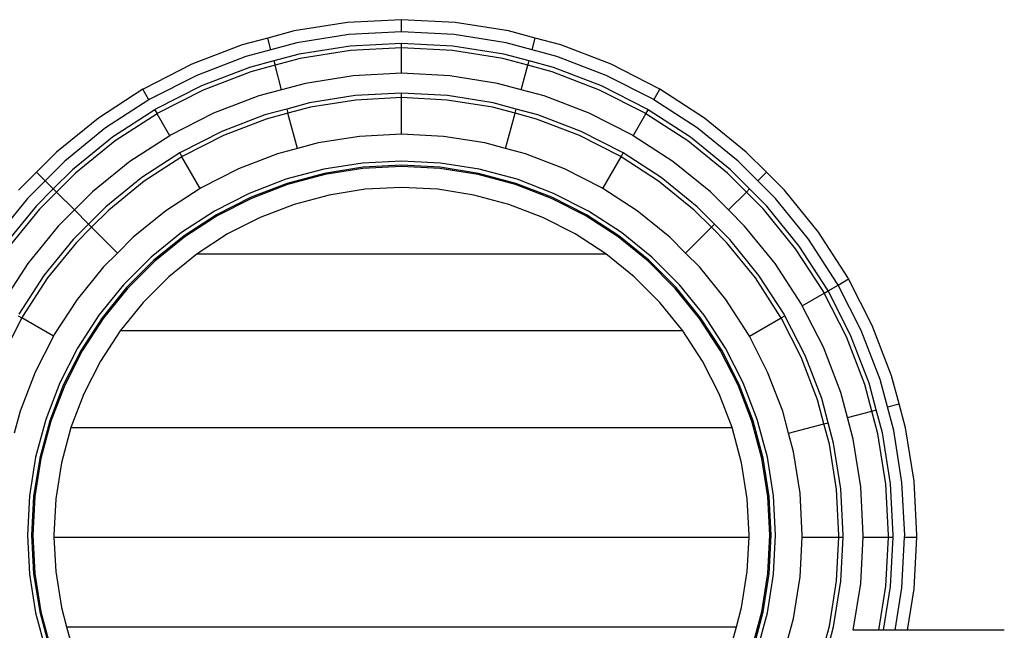
# Model space of a CAD drawing. Units: centimetres. Extents: x 21 to 377, y -55 to 55.
# Drawn here: x 166 to 232, y 6 to 47 of the extents above; entities that cross this region are included whole.
import ezdxf

# ---------------------------------------------------------------- set-up
doc = ezdxf.new("R2010")
doc.units = ezdxf.units.CM
doc.layers.add('Edges', color=7, linetype='Continuous')

# ---------------------------------------------------------------- blocks, each defined once
blk = doc.blocks.new('wine+barrel fr')
at = {"layer": 'Edges'}
for p, q in [((-3.959, 37.914), (-7.526, 37.349)), ((-0.353, 38.103), (-3.959, 37.914)), ((3.253, 37.914), (-0.353, 38.103)), ((-0.353, 37.288), (-0.353, 38.103)), ((6.82, 37.349), (3.253, 37.914)), ((-7.526, 37.349), (-9.303, 36.873)), ((-3.874, 37.104), (-7.357, 36.552)), ((-0.353, 37.288), (-3.874, 37.104)), ((3.168, 37.104), (-0.353, 37.288)), ((6.65, 36.552), (3.168, 37.104)), ((8.597, 36.873), (6.82, 37.349)), ((-11.014, 36.414), (-14.386, 35.12)), ((-9.303, 36.873), (-11.014, 36.414)), ((-9.093, 36.087), (-9.303, 36.873)), ((-7.357, 36.552), (-9.093, 36.087)), ((-3.794, 36.336), (-7.196, 35.797)), ((-0.353, 36.516), (-3.794, 36.336)), ((3.087, 36.336), (-0.353, 36.516)), ((-0.353, 36.214), (-0.353, 36.516)), ((6.49, 35.797), (3.087, 36.336)), ((8.387, 36.087), (6.65, 36.552)), ((8.387, 36.087), (8.597, 36.873)), ((10.308, 36.414), (8.597, 36.873)), ((13.679, 35.12), (10.308, 36.414)), ((-10.763, 35.64), (-14.054, 34.376)), ((-9.093, 36.087), (-10.763, 35.64)), ((-7.196, 35.797), (-8.893, 35.342)), ((-3.762, 36.035), (-7.133, 35.501)), ((-0.353, 36.214), (-3.762, 36.035)), ((3.056, 36.035), (-0.353, 36.214)), ((-0.353, 34.516), (-0.353, 36.214)), ((6.427, 35.501), (3.056, 36.035)), ((8.187, 35.342), (6.49, 35.797)), ((10.056, 35.64), (8.387, 36.087)), ((13.348, 34.376), (10.056, 35.64)), ((-14.386, 35.12), (-17.603, 33.481)), ((-8.893, 35.342), (-10.524, 34.905)), ((-8.815, 35.051), (-10.431, 34.618)), ((-8.893, 35.342), (-8.815, 35.051)), ((-7.133, 35.501), (-8.815, 35.051)), ((-8.376, 33.413), (-8.815, 35.051)), ((8.109, 35.051), (6.427, 35.501)), ((7.67, 33.413), (8.109, 35.051)), ((8.109, 35.051), (8.187, 35.342)), ((9.724, 34.618), (8.109, 35.051)), ((9.818, 34.905), (8.187, 35.342)), ((16.897, 33.481), (13.679, 35.12)), ((-14.054, 34.376), (-17.196, 32.775)), ((-10.524, 34.905), (-13.74, 33.671)), ((-10.431, 34.618), (-13.617, 33.394)), ((-3.585, 34.347), (-6.78, 33.84)), ((-0.353, 34.516), (-3.585, 34.347)), ((2.878, 34.347), (-0.353, 34.516)), ((6.074, 33.84), (2.878, 34.347)), ((12.911, 33.394), (9.724, 34.618)), ((13.034, 33.671), (9.818, 34.905)), ((16.49, 32.775), (13.348, 34.376)), ((-13.74, 33.671), (-16.81, 32.107)), ((-6.78, 33.84), (-8.376, 33.413)), ((7.67, 33.413), (6.074, 33.84)), ((16.104, 32.107), (13.034, 33.671)), ((-17.659, 33.444), (-20.632, 31.514)), ((-17.603, 33.481), (-17.659, 33.444)), ((-17.252, 32.739), (-17.659, 33.444)), ((-13.617, 33.394), (-16.659, 31.845)), ((-9.906, 33.003), (-12.927, 31.843)), ((-8.376, 33.413), (-9.906, 33.003)), ((-3.445, 33.017), (-6.503, 32.533)), ((-0.353, 33.179), (-3.445, 33.017)), ((2.738, 33.017), (-0.353, 33.179)), ((-0.353, 32.884), (-0.353, 33.179)), ((5.796, 32.533), (2.738, 33.017)), ((9.199, 33.003), (7.67, 33.413)), ((12.22, 31.843), (9.199, 33.003)), ((15.952, 31.845), (12.911, 33.394)), ((16.545, 32.739), (16.953, 33.444)), ((16.953, 33.444), (16.897, 33.481)), ((19.925, 31.514), (16.953, 33.444)), ((-17.252, 32.739), (-20.153, 30.855)), ((-17.196, 32.775), (-17.252, 32.739)), ((-6.503, 32.533), (-8.031, 32.123)), ((-3.414, 32.724), (-6.441, 32.245)), ((-0.353, 32.884), (-3.414, 32.724)), ((2.708, 32.724), (-0.353, 32.884)), ((-0.353, 30.435), (-0.353, 32.884)), ((5.735, 32.245), (2.708, 32.724)), ((7.325, 32.123), (5.796, 32.533)), ((16.545, 32.739), (16.49, 32.775)), ((19.447, 30.855), (16.545, 32.739)), ((-16.866, 32.07), (-19.699, 30.23)), ((-16.715, 31.809), (-19.522, 29.986)), ((-16.81, 32.107), (-16.866, 32.07)), ((-16.866, 32.07), (-16.715, 31.809)), ((-16.659, 31.845), (-16.715, 31.809)), ((-15.866, 30.338), (-16.715, 31.809)), ((-12.927, 31.843), (-15.81, 30.374)), ((-9.493, 31.732), (-12.383, 30.622)), ((-8.031, 32.123), (-9.493, 31.732)), ((-7.955, 31.839), (-9.402, 31.451)), ((-8.031, 32.123), (-7.955, 31.839)), ((-6.441, 32.245), (-7.955, 31.839)), ((-7.322, 29.477), (-7.955, 31.839)), ((7.248, 31.839), (5.735, 32.245)), ((6.615, 29.477), (7.248, 31.839)), ((7.248, 31.839), (7.325, 32.123)), ((8.695, 31.451), (7.248, 31.839)), ((8.786, 31.732), (7.325, 32.123)), ((11.677, 30.622), (8.786, 31.732)), ((15.103, 30.374), (12.22, 31.843)), ((15.159, 30.338), (16.008, 31.809)), ((16.008, 31.809), (15.952, 31.845)), ((16.008, 31.809), (16.159, 32.07)), ((18.815, 29.986), (16.008, 31.809)), ((16.159, 32.07), (16.104, 32.107)), ((18.993, 30.23), (16.159, 32.07)), ((-20.632, 31.514), (-23.438, 29.241)), ((-9.402, 31.451), (-12.263, 30.353)), ((11.557, 30.353), (8.695, 31.451)), ((22.732, 29.241), (19.925, 31.514)), ((-20.153, 30.855), (-22.893, 28.636)), ((-15.866, 30.338), (-18.524, 28.612)), ((-15.81, 30.374), (-15.866, 30.338)), ((-12.383, 30.622), (-15.142, 29.217)), ((-12.263, 30.353), (-14.994, 28.961)), ((-0.353, 30.435), (-3.158, 30.288)), ((2.452, 30.288), (-0.353, 30.435)), ((14.288, 28.961), (11.557, 30.353)), ((14.435, 29.217), (11.677, 30.622)), ((15.159, 30.338), (15.103, 30.374)), ((17.817, 28.612), (15.159, 30.338)), ((22.187, 28.636), (19.447, 30.855)), ((-19.699, 30.23), (-22.377, 28.062)), ((-19.522, 29.986), (-22.174, 27.837)), ((-5.932, 29.849), (-7.322, 29.477)), ((-3.158, 30.288), (-5.932, 29.849)), ((5.226, 29.849), (2.452, 30.288)), ((6.615, 29.477), (5.226, 29.849)), ((21.468, 27.837), (18.815, 29.986)), ((21.67, 28.062), (18.993, 30.23)), ((-23.438, 29.241), (-24.781, 27.898)), ((-15.197, 29.181), (-17.738, 27.531)), ((-15.142, 29.217), (-15.197, 29.181)), ((-15.197, 29.181), (-15.05, 28.925)), ((-8.645, 29.122), (-11.267, 28.115)), ((-7.322, 29.477), (-8.645, 29.122)), ((7.939, 29.122), (6.615, 29.477)), ((10.561, 28.115), (7.939, 29.122)), ((14.343, 28.925), (14.491, 29.181)), ((14.491, 29.181), (14.435, 29.217)), ((17.031, 27.531), (14.491, 29.181)), ((24.075, 27.898), (22.732, 29.241)), ((-22.893, 28.636), (-24.206, 27.323)), ((-18.524, 28.612), (-21.038, 26.576)), ((-15.05, 28.925), (-17.565, 27.292)), ((-14.994, 28.961), (-15.05, 28.925)), ((-13.825, 26.804), (-15.05, 28.925)), ((-2.971, 28.506), (-5.559, 28.096)), ((-0.353, 28.643), (-2.971, 28.506)), ((-0.353, 28.358), (-2.941, 28.223)), ((2.264, 28.506), (-0.353, 28.643)), ((2.234, 28.223), (-0.353, 28.358)), ((4.853, 28.096), (2.264, 28.506)), ((13.119, 26.804), (14.343, 28.925)), ((14.343, 28.925), (14.288, 28.961)), ((16.858, 27.292), (14.343, 28.925)), ((20.332, 26.576), (17.817, 28.612)), ((23.5, 27.323), (22.187, 28.636)), ((-24.781, 27.898), (-25.992, 26.688)), ((-24.206, 27.323), (-24.781, 27.898)), ((-22.377, 28.062), (-23.661, 26.778)), ((-22.174, 27.837), (-23.448, 26.564)), ((-11.267, 28.115), (-13.77, 26.84)), ((-5.559, 28.096), (-8.091, 27.417)), ((-5.5, 27.817), (-8.003, 27.147)), ((-5.482, 27.732), (-7.976, 27.064)), ((-2.941, 28.223), (-5.5, 27.817)), ((-2.932, 28.136), (-5.482, 27.732)), ((-0.353, 28.271), (-2.932, 28.136)), ((2.225, 28.136), (-0.353, 28.271)), ((4.776, 27.732), (2.225, 28.136)), ((4.794, 27.817), (2.234, 28.223)), ((7.27, 27.064), (4.776, 27.732)), ((7.297, 27.147), (4.794, 27.817)), ((7.385, 27.417), (4.853, 28.096)), ((13.063, 26.84), (10.561, 28.115)), ((22.741, 26.564), (21.468, 27.837)), ((22.955, 26.778), (21.67, 28.062)), ((23.5, 27.323), (24.075, 27.898)), ((25.285, 26.688), (24.075, 27.898)), ((-24.206, 27.323), (-25.387, 26.143)), ((-24.206, 27.323), (-23.661, 26.778)), ((-17.738, 27.531), (-20.144, 25.582)), ((-17.565, 27.292), (-19.947, 25.363)), ((-8.091, 27.417), (-10.538, 26.478)), ((-8.003, 27.147), (-10.422, 26.218)), ((-7.976, 27.064), (-10.387, 26.138)), ((9.68, 26.138), (7.27, 27.064)), ((9.716, 26.218), (7.297, 27.147)), ((9.832, 26.478), (7.385, 27.417)), ((19.24, 25.363), (16.858, 27.292)), ((19.437, 25.582), (17.031, 27.531)), ((24.68, 26.143), (23.5, 27.323)), ((-23.661, 26.778), (-24.813, 25.626)), ((-23.448, 26.564), (-24.588, 25.424)), ((-23.661, 26.778), (-23.448, 26.564)), ((-22.249, 25.365), (-23.448, 26.564)), ((-21.038, 26.576), (-22.249, 25.365)), ((-13.825, 26.804), (-16.125, 25.311)), ((-13.77, 26.84), (-13.825, 26.804)), ((-10.538, 26.478), (-12.873, 25.288)), ((-5.192, 26.367), (-7.545, 25.736)), ((-2.786, 26.748), (-5.192, 26.367)), ((-0.353, 26.876), (-2.786, 26.748)), ((2.079, 26.748), (-0.353, 26.876)), ((4.485, 26.367), (2.079, 26.748)), ((6.838, 25.736), (4.485, 26.367)), ((12.167, 25.288), (9.832, 26.478)), ((13.119, 26.804), (13.063, 26.84)), ((15.419, 25.311), (13.119, 26.804)), ((21.542, 25.365), (20.332, 26.576)), ((21.542, 25.365), (22.741, 26.564)), ((22.741, 26.564), (22.955, 26.778)), ((23.882, 25.424), (22.741, 26.564)), ((24.106, 25.626), (22.955, 26.778)), ((27.558, 23.881), (25.285, 26.688)), ((-25.387, 26.143), (-27.606, 23.403)), ((-10.422, 26.218), (-12.731, 25.042)), ((-10.387, 26.138), (-12.687, 24.966)), ((-7.545, 25.736), (-9.819, 24.863)), ((9.113, 24.863), (6.838, 25.736)), ((11.981, 24.966), (9.68, 26.138)), ((12.025, 25.042), (9.716, 26.218)), ((26.899, 23.403), (24.68, 26.143)), ((-24.813, 25.626), (-26.981, 22.949)), ((-24.588, 25.424), (-26.736, 22.771)), ((-22.249, 25.365), (-23.326, 24.288)), ((-22.249, 25.365), (-21.305, 24.421)), ((-20.144, 25.582), (-21.305, 24.421)), ((-19.947, 25.363), (-21.097, 24.213)), ((-16.125, 25.311), (-18.308, 23.543)), ((-12.873, 25.288), (-15.072, 23.861)), ((14.365, 23.861), (12.167, 25.288)), ((17.601, 23.543), (15.419, 25.311)), ((20.39, 24.213), (19.24, 25.363)), ((20.598, 24.421), (19.437, 25.582)), ((22.62, 24.288), (21.542, 25.365)), ((26.03, 22.771), (23.882, 25.424)), ((26.274, 22.949), (24.106, 25.626)), ((-21.305, 24.421), (-22.333, 23.393)), ((-21.305, 24.421), (-21.097, 24.213)), ((-12.731, 25.042), (-14.904, 23.63)), ((-12.687, 24.966), (-14.853, 23.56)), ((-9.819, 24.863), (-11.99, 23.758)), ((11.283, 23.758), (9.113, 24.863)), ((14.146, 23.56), (11.981, 24.966)), ((14.198, 23.63), (12.025, 25.042)), ((20.39, 24.213), (20.598, 24.421)), ((21.626, 23.393), (20.598, 24.421)), ((-23.326, 24.288), (-25.363, 21.773)), ((-21.097, 24.213), (-22.114, 23.196)), ((-19.367, 22.484), (-21.097, 24.213)), ((-15.072, 23.861), (-17.108, 22.211)), ((-11.99, 23.758), (-14.033, 22.431)), ((13.326, 22.431), (11.283, 23.758)), ((16.402, 22.211), (14.365, 23.861)), ((18.661, 22.484), (20.39, 24.213)), ((21.407, 23.196), (20.39, 24.213)), ((24.656, 21.773), (22.62, 24.288)), ((29.525, 20.853), (27.558, 23.881)), ((-22.333, 23.393), (-24.281, 20.987)), ((-22.114, 23.196), (-24.043, 20.814)), ((-18.308, 23.543), (-19.367, 22.484)), ((-14.904, 23.63), (-16.918, 22)), ((-14.853, 23.56), (-16.859, 21.935)), ((16.153, 21.935), (14.146, 23.56)), ((16.212, 22), (14.198, 23.63)), ((18.661, 22.484), (17.601, 23.543)), ((23.336, 20.814), (21.407, 23.196)), ((23.575, 20.987), (21.626, 23.393)), ((28.82, 20.446), (26.899, 23.403)), ((-19.367, 22.484), (-20.294, 21.557)), ((-14.033, 22.431), (-15.926, 20.898)), ((-14.033, 22.431), (13.326, 22.431)), ((15.219, 20.898), (13.326, 22.431)), ((19.587, 21.557), (18.661, 22.484)), ((27.889, 19.908), (26.03, 22.771)), ((28.151, 20.059), (26.274, 22.949)), ((-25.363, 21.773), (-27.125, 19.059)), ((-17.108, 22.211), (-18.962, 20.358)), ((-16.918, 22), (-18.75, 20.167)), ((-16.859, 21.935), (-18.685, 20.109)), ((17.979, 20.109), (16.153, 21.935)), ((18.044, 20.167), (16.212, 22)), ((18.255, 20.358), (16.402, 22.211)), ((26.418, 19.059), (24.656, 21.773)), ((-20.294, 21.557), (-22.061, 19.374)), ((21.355, 19.374), (19.587, 21.557)), ((-24.281, 20.987), (-25.967, 18.391)), ((-24.043, 20.814), (-25.712, 18.244)), ((-15.926, 20.898), (-17.648, 19.175)), ((16.942, 19.175), (15.219, 20.898)), ((25.006, 18.244), (23.336, 20.814)), ((25.261, 18.391), (23.575, 20.987)), ((28.872, 20.343), (28.82, 20.446)), ((28.872, 20.343), (29.577, 20.75)), ((29.577, 20.75), (29.525, 20.853)), ((31.164, 17.635), (29.577, 20.75)), ((-18.962, 20.358), (-20.611, 18.321)), ((-18.75, 20.167), (-20.381, 18.154)), ((-18.685, 20.109), (-20.31, 18.102)), ((19.604, 18.102), (17.979, 20.109)), ((19.675, 18.154), (18.044, 20.167)), ((19.905, 18.321), (18.255, 20.358)), ((26.471, 18.957), (27.941, 19.806)), ((27.941, 19.806), (27.889, 19.908)), ((27.941, 19.806), (28.203, 19.957)), ((29.439, 16.867), (27.941, 19.806)), ((28.203, 19.957), (28.151, 20.059)), ((28.203, 19.957), (28.872, 20.343)), ((29.715, 16.99), (28.203, 19.957)), ((30.42, 17.304), (28.872, 20.343)), ((-22.061, 19.374), (-23.591, 17.019)), ((-17.648, 19.175), (-19.181, 17.282)), ((18.475, 17.282), (16.942, 19.175)), ((22.884, 17.019), (21.355, 19.374)), ((26.471, 18.957), (26.418, 19.059)), ((27.887, 16.176), (26.471, 18.957)), ((-25.764, 18.141), (-27.103, 15.513)), ((-26.02, 18.288), (-25.764, 18.141)), ((-25.712, 18.244), (-25.764, 18.141)), ((-23.643, 16.916), (-25.764, 18.141)), ((-20.611, 18.321), (-22.039, 16.123)), ((-20.381, 18.154), (-21.792, 15.981)), ((-20.31, 18.102), (-21.717, 15.937)), ((21.01, 15.937), (19.604, 18.102)), ((21.086, 15.981), (19.675, 18.154)), ((21.332, 16.123), (19.905, 18.321)), ((22.937, 16.916), (25.058, 18.141)), ((25.058, 18.141), (25.006, 18.244)), ((25.058, 18.141), (25.313, 18.288)), ((26.397, 15.513), (25.058, 18.141)), ((25.313, 18.288), (25.261, 18.391)), ((26.666, 15.633), (25.313, 18.288)), ((-19.181, 17.282), (-20.508, 15.239)), ((18.475, 17.282), (-19.181, 17.282)), ((19.802, 15.239), (18.475, 17.282)), ((31.684, 14.012), (30.42, 17.304)), ((32.458, 14.264), (31.164, 17.635)), ((-23.643, 16.916), (-24.866, 14.516)), ((-23.591, 17.019), (-23.643, 16.916)), ((22.937, 16.916), (22.884, 17.019)), ((24.16, 14.516), (22.937, 16.916)), ((30.662, 13.68), (29.439, 16.867)), ((30.949, 13.773), (29.715, 16.99)), ((-22.039, 16.123), (-23.229, 13.787)), ((-21.792, 15.981), (-22.969, 13.672)), ((-21.717, 15.937), (-22.889, 13.636)), ((22.182, 13.636), (21.01, 15.937)), ((22.262, 13.672), (21.086, 15.981)), ((22.522, 13.787), (21.332, 16.123)), ((29.047, 13.155), (27.887, 16.176)), ((-20.508, 15.239), (-21.614, 13.069)), ((20.908, 13.069), (19.802, 15.239)), ((27.495, 12.651), (26.397, 15.513)), ((27.776, 12.742), (26.666, 15.633)), ((-24.866, 14.516), (-25.873, 11.894)), ((25.166, 11.894), (24.16, 14.516)), ((32.173, 12.185), (31.684, 14.012)), ((32.959, 12.396), (32.458, 14.264)), ((-23.229, 13.787), (-24.168, 11.341)), ((-22.969, 13.672), (-23.897, 11.253)), ((-22.889, 13.636), (-23.814, 11.226)), ((23.108, 11.226), (22.182, 13.636)), ((23.191, 11.253), (22.262, 13.672)), ((23.462, 11.341), (22.522, 13.787)), ((31.137, 11.908), (30.662, 13.68)), ((31.428, 11.986), (30.949, 13.773)), ((-21.614, 13.069), (-22.487, 10.794)), ((21.781, 10.794), (20.908, 13.069)), ((27.925, 11.047), (27.495, 12.651)), ((28.21, 11.123), (27.776, 12.742)), ((29.499, 11.469), (29.047, 13.155)), ((-25.873, 11.894), (-26.269, 10.414)), ((25.563, 10.414), (25.166, 11.894)), ((29.499, 11.469), (31.137, 11.908)), ((31.137, 11.908), (31.428, 11.986)), ((31.545, 10.383), (31.137, 11.908)), ((31.841, 10.446), (31.428, 11.986)), ((32.173, 12.185), (32.959, 12.396)), ((32.596, 10.606), (32.173, 12.185)), ((33.393, 10.776), (32.959, 12.396)), ((-24.168, 11.341), (-24.846, 8.809)), ((-23.897, 11.253), (-24.568, 8.75)), ((-23.814, 11.226), (-24.482, 8.731)), ((23.776, 8.731), (23.108, 11.226)), ((23.862, 8.75), (23.191, 11.253)), ((24.14, 8.809), (23.462, 11.341)), ((29.884, 10.03), (29.499, 11.469)), ((-22.487, 10.794), (-23.117, 8.441)), ((-22.487, 10.794), (21.781, 10.794)), ((22.411, 8.441), (21.781, 10.794)), ((25.563, 10.414), (27.925, 11.047)), ((27.925, 11.047), (28.21, 11.123)), ((28.289, 9.691), (27.925, 11.047)), ((28.577, 9.752), (28.21, 11.123)), ((33.148, 7.124), (32.596, 10.606)), ((33.958, 7.209), (33.393, 10.776)), ((25.893, 9.181), (25.563, 10.414)), ((30.391, 6.834), (29.884, 10.03)), ((32.079, 7.011), (31.545, 10.383)), ((32.38, 7.043), (31.841, 10.446)), ((28.768, 6.663), (28.289, 9.691)), ((29.061, 6.694), (28.577, 9.752)), ((-24.846, 8.809), (-25.256, 6.22)), ((-24.568, 8.75), (-24.973, 6.19)), ((-24.482, 8.731), (-24.886, 6.181)), ((24.18, 6.181), (23.776, 8.731)), ((24.267, 6.19), (23.862, 8.75)), ((24.55, 6.22), (24.14, 8.809)), ((26.332, 6.407), (25.893, 9.181)), ((-23.117, 8.441), (-23.499, 6.035)), ((22.792, 6.035), (22.411, 8.441)), ((28.929, 3.603), (28.768, 6.663)), ((29.223, 3.603), (29.061, 6.694)), ((30.56, 3.603), (30.391, 6.834)), ((32.258, 3.603), (32.079, 7.011)), ((32.56, 3.603), (32.38, 7.043)), ((33.333, 3.603), (33.148, 7.124)), ((34.147, 3.603), (33.958, 7.209)), ((-25.256, 6.22), (-25.394, 3.603)), ((-24.973, 6.19), (-25.109, 3.603)), ((-24.886, 6.181), (-25.021, 3.603)), ((-23.499, 6.035), (-23.626, 3.603)), ((22.92, 3.603), (22.792, 6.035)), ((24.315, 3.603), (24.18, 6.181)), ((24.403, 3.603), (24.267, 6.19)), ((24.687, 3.603), (24.55, 6.22)), ((26.479, 3.603), (26.332, 6.407)), ((-25.394, 3.603), (-25.256, 0.985)), ((-25.109, 3.603), (-24.973, 1.015)), ((-25.021, 3.603), (-24.886, 1.024)), ((-23.626, 3.603), (-23.619, 3.47)), ((-23.619, 3.47), (-23.499, 1.17)), ((-23.619, 3.47), (22.913, 3.47)), ((22.792, 1.17), (22.913, 3.47)), ((22.913, 3.47), (22.92, 3.603)), ((24.18, 1.024), (24.315, 3.603)), ((24.267, 1.015), (24.403, 3.603)), ((24.55, 0.985), (24.687, 3.603)), ((26.332, 0.798), (26.472, 3.47)), ((26.472, 3.47), (26.479, 3.603)), ((26.472, 3.47), (28.922, 3.47)), ((28.768, 0.542), (28.922, 3.47)), ((28.922, 3.47), (28.929, 3.603)), ((28.922, 3.47), (29.216, 3.47)), ((29.061, 0.511), (29.216, 3.47)), ((29.216, 3.47), (29.223, 3.603)), ((30.391, 0.371), (30.553, 3.47)), ((30.553, 3.47), (30.56, 3.603)), ((30.553, 3.47), (32.251, 3.47)), ((32.079, 0.194), (32.251, 3.47)), ((32.251, 3.47), (32.258, 3.603)), ((32.251, 3.47), (32.553, 3.47)), ((32.38, 0.162), (32.553, 3.47)), ((32.553, 3.47), (32.56, 3.603)), ((33.148, 0.082), (33.326, 3.47)), ((33.326, 3.47), (33.333, 3.603)), ((33.326, 3.47), (34.14, 3.47)), ((33.958, -0.004), (34.14, 3.47)), ((34.14, 3.47), (34.147, 3.603)), ((-25.256, 0.985), (-24.846, -1.603)), ((-24.973, 1.015), (-24.568, -1.544)), ((-24.886, 1.024), (-24.482, -1.526)), ((-23.499, 1.17), (-23.117, -1.236)), ((22.411, -1.236), (22.792, 1.17)), ((23.776, -1.526), (24.18, 1.024)), ((23.862, -1.544), (24.267, 1.015)), ((24.14, -1.603), (24.55, 0.985)), ((25.893, -1.976), (26.332, 0.798)), ((28.289, -2.485), (28.768, 0.542)), ((28.577, -2.547), (29.061, 0.511)), ((29.893, -2.771), (30.391, 0.371)), ((31.61, -2.771), (32.079, 0.194)), ((31.915, -2.771), (32.38, 0.162)), ((32.696, -2.771), (33.148, 0.082)), ((33.52, -2.771), (33.958, -0.004)), ((-23.117, -1.236), (-22.769, -2.536)), ((22.063, -2.536), (22.411, -1.236)), ((-24.846, -1.603), (-24.168, -4.135)), ((-24.568, -1.544), (-23.897, -4.047)), ((-24.482, -1.526), (-23.814, -4.02)), ((23.108, -4.02), (23.776, -1.526)), ((23.191, -4.047), (23.862, -1.544)), ((23.462, -4.135), (24.14, -1.603)), ((25.496, -3.457), (25.893, -1.976)), ((-22.769, -2.536), (-22.487, -3.589)), ((-22.769, -2.536), (22.063, -2.536)), ((21.781, -3.589), (22.063, -2.536)), ((27.859, -4.09), (28.289, -2.485)), ((28.143, -4.166), (28.577, -2.547)), ((29.893, -2.771), (29.887, -2.771)), ((31.61, -2.771), (29.893, -2.771)), ((31.915, -2.771), (31.61, -2.771)), ((32.696, -2.771), (31.915, -2.771)), ((33.52, -2.771), (32.696, -2.771)), ((40, -2.771), (33.52, -2.771))]:
    blk.add_line(p, q, dxfattribs=at)

msp = doc.modelspace()

# ---------------------------------------------------------------- block references
msp.add_blockref('wine+barrel fr', (191.522, 8.8))

doc.saveas('drawing.dxf')
